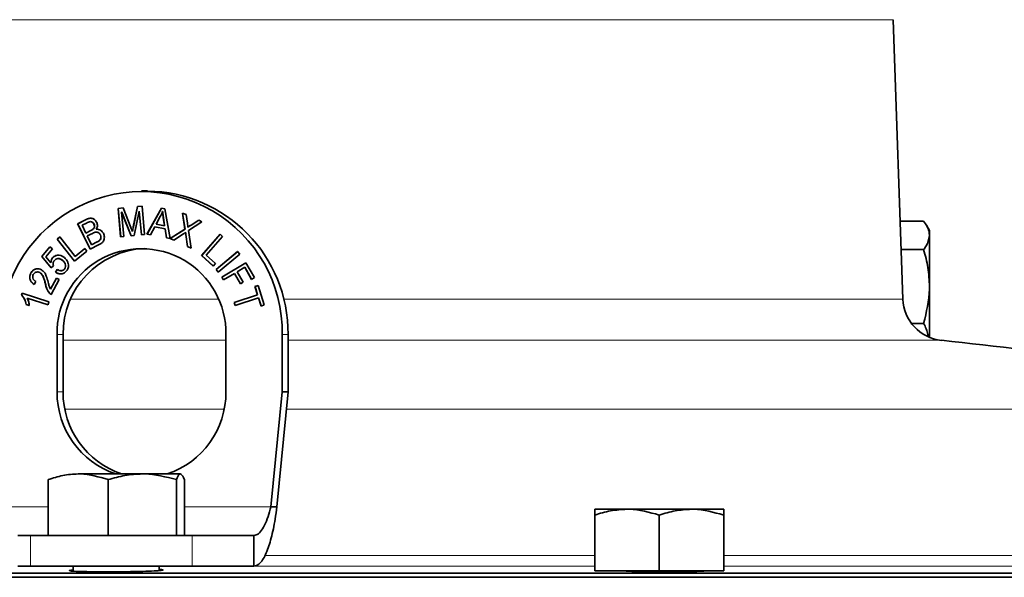
# Model space of a CAD drawing. Units: inches. Extents: x 0.5 to 33.5, y 0.5 to 21.
# Drawn here: x 25.6 to 26.7, y 11.4 to 12 of the extents above; entities that cross this region are included whole.
import ezdxf

# ---------------------------------------------------------------- set-up
doc = ezdxf.new("R2010")
doc.units = ezdxf.units.IN
doc.header["$MEASUREMENT"] = 0

msp = doc.modelspace()

# ---------------------------------------------------------------- linework, layer by layer
at = {"color": 8, "linetype": 'Continuous', "lineweight": 18}
for p, q in [((26.5482, 12.0287), (25.4473, 12.0287)), ((25.6693, 11.8111), (25.6692, 11.8111)), ((25.7534, 11.8133), (25.7533, 11.8133)), ((25.6743, 11.7991), (25.6742, 11.7991)), ((25.7207, 11.8031), (25.7206, 11.8031)), ((25.7836, 11.8051), (25.7835, 11.8051)), ((25.6813, 11.7867), (25.6812, 11.7867)), ((25.7778, 11.7948), (25.7777, 11.7948)), ((25.6249, 11.7412), (25.6248, 11.7412)), ((25.6522, 11.7245), (25.8133, 11.7245)), ((25.8845, 11.7245), (26.5588, 11.7245)), ((25.6441, 11.6859), (25.6375, 11.6859)), ((25.8214, 11.6796), (25.6441, 11.6796)), ((25.8893, 11.6859), (25.8827, 11.6859)), ((26.6007, 11.6796), (25.8893, 11.6796)), ((25.6441, 11.6234), (25.6375, 11.6234)), ((25.6459, 11.6046), (25.8196, 11.6046)), ((25.8874, 11.6046), (27.1002, 11.6046)), ((25.6278, 11.4984), (25.5885, 11.4984)), ((25.8705, 11.4984), (25.7763, 11.4984)), ((25.6087, 11.4337), (25.6087, 11.4672)), ((25.7847, 11.4337), (25.7847, 11.4672)), ((25.8634, 11.4452), (26.2231, 11.4452)), ((26.3636, 11.4452), (26.7695, 11.4452)), ((26.2231, 11.4337), (25.8518, 11.4337)), ((26.7695, 11.4337), (26.3636, 11.4337))]:
    msp.add_line(p, q, dxfattribs=at)
at = {"color": 7, "linetype": 'Continuous', "lineweight": 35}
for p, q in [((26.5588, 11.7245), (26.5482, 12.0287)), ((25.736, 11.8422), (25.7295, 11.8422)), ((25.704, 11.8233), (25.7095, 11.8238)), ((25.7068, 11.7923), (25.704, 11.8233)), ((25.7041, 11.8233), (25.704, 11.8233)), ((25.7041, 11.8233), (25.7095, 11.8237)), ((25.7069, 11.7923), (25.7041, 11.8233)), ((25.7079, 11.819), (25.7103, 11.7926)), ((25.7182, 11.7933), (25.7079, 11.819)), ((25.708, 11.819), (25.7079, 11.819)), ((25.7183, 11.7933), (25.708, 11.819)), ((25.7095, 11.8238), (25.7179, 11.8024)), ((25.7206, 11.8031), (25.7252, 11.8252)), ((25.7207, 11.8031), (25.7253, 11.8252)), ((25.727, 11.8203), (25.7214, 11.7936)), ((25.7252, 11.8252), (25.7301, 11.8257)), ((25.7253, 11.8252), (25.7252, 11.8252)), ((25.7253, 11.8252), (25.7301, 11.8257)), ((25.7294, 11.7944), (25.727, 11.8203)), ((25.7271, 11.8203), (25.727, 11.8203)), ((25.7295, 11.7944), (25.7271, 11.8203)), ((25.7301, 11.8257), (25.7328, 11.7947)), ((25.7355, 11.795), (25.7512, 11.8235)), ((25.7356, 11.795), (25.7513, 11.8235)), ((25.7512, 11.8235), (25.755, 11.8228)), ((25.7526, 11.82), (25.7525, 11.82)), ((25.755, 11.8228), (25.7608, 11.7904)), ((25.7742, 11.8182), (25.7782, 11.8165)), ((25.7769, 11.8008), (25.7742, 11.8182)), ((25.777, 11.8008), (25.7743, 11.8182)), ((25.66, 11.8065), (25.6692, 11.8111)), ((25.6601, 11.8065), (25.6693, 11.8111)), ((25.6697, 11.8073), (25.6648, 11.8048)), ((25.75, 11.8144), (25.7455, 11.8061)), ((25.7546, 11.8044), (25.7533, 11.8133)), ((25.7547, 11.8044), (25.7534, 11.8133)), ((25.7782, 11.8165), (25.7796, 11.8071)), ((25.7954, 11.8087), (25.7808, 11.7993)), ((25.7835, 11.8051), (25.7918, 11.8104)), ((25.7836, 11.8051), (25.7918, 11.8103)), ((25.7918, 11.8104), (25.7954, 11.8087)), ((26.5558, 11.8094), (26.5814, 11.8094)), ((25.6735, 11.7787), (25.66, 11.8065)), ((25.6601, 11.8065), (25.66, 11.8065)), ((25.6735, 11.7787), (25.6601, 11.8065)), ((25.6648, 11.8048), (25.6689, 11.7964)), ((25.6689, 11.7964), (25.6742, 11.7991)), ((25.669, 11.7964), (25.6689, 11.7964)), ((25.669, 11.7964), (25.6743, 11.7991)), ((25.6772, 11.801), (25.6771, 11.801)), ((25.6778, 11.8061), (25.6777, 11.8061)), ((25.6803, 11.8005), (25.6802, 11.8005)), ((25.6803, 11.8005), (25.6822, 11.8004)), ((25.7197, 11.798), (25.7196, 11.798)), ((25.7439, 11.803), (25.7393, 11.7943)), ((25.7552, 11.8009), (25.7439, 11.803)), ((25.744, 11.803), (25.7439, 11.803)), ((25.7553, 11.8009), (25.744, 11.803)), ((25.7455, 11.8061), (25.7546, 11.8044)), ((25.7547, 11.8044), (25.7546, 11.8044)), ((25.7567, 11.7911), (25.7552, 11.8009)), ((25.7553, 11.8009), (25.7552, 11.8009)), ((25.7568, 11.7911), (25.7553, 11.8009)), ((25.7608, 11.7904), (25.7769, 11.8008)), ((25.7609, 11.7904), (25.777, 11.8008)), ((25.777, 11.8008), (25.7769, 11.8008)), ((25.7776, 11.7972), (25.7775, 11.7972)), ((25.7802, 11.8027), (25.7801, 11.8027)), ((25.7808, 11.7993), (25.7838, 11.78)), ((26.5877, 11.7992), (26.5844, 11.805)), ((26.5877, 11.7939), (26.5877, 11.7992)), ((25.6376, 11.7898), (25.6405, 11.7921)), ((25.6566, 11.7657), (25.6376, 11.7898)), ((25.6377, 11.7898), (25.6376, 11.7898)), ((25.6377, 11.7898), (25.6405, 11.792)), ((25.6567, 11.7657), (25.6377, 11.7898)), ((25.6405, 11.7921), (25.6572, 11.7708)), ((25.6761, 11.796), (25.6705, 11.7932)), ((25.6705, 11.7932), (25.6751, 11.7836)), ((25.6751, 11.7836), (25.6812, 11.7867)), ((25.6752, 11.7836), (25.6813, 11.7867)), ((25.6834, 11.7879), (25.6833, 11.7879)), ((25.6848, 11.7944), (25.6847, 11.7944)), ((25.7103, 11.7926), (25.7068, 11.7923)), ((25.7214, 11.7936), (25.7182, 11.7933)), ((25.7328, 11.7947), (25.7294, 11.7944)), ((25.7393, 11.7943), (25.7355, 11.795)), ((25.7356, 11.795), (25.7355, 11.795)), ((25.7393, 11.7943), (25.7356, 11.795)), ((25.7608, 11.7904), (25.7567, 11.7911)), ((25.7568, 11.7911), (25.7567, 11.7911)), ((25.7608, 11.7904), (25.7568, 11.7911)), ((25.7648, 11.7886), (25.7608, 11.7904)), ((25.7609, 11.7904), (25.7608, 11.7904)), ((25.7648, 11.7886), (25.7609, 11.7904)), ((25.7754, 11.7956), (25.7648, 11.7886)), ((25.7797, 11.7819), (25.7777, 11.7948)), ((25.7798, 11.7819), (25.7778, 11.7948)), ((25.795, 11.7721), (25.8152, 11.795)), ((25.7951, 11.7721), (25.8152, 11.795)), ((25.8178, 11.7926), (25.8, 11.7723)), ((25.8152, 11.795), (25.8178, 11.7926)), ((26.5877, 11.7382), (26.5877, 11.7939)), ((25.6209, 11.7707), (25.6297, 11.7814)), ((25.621, 11.7707), (25.6298, 11.7814)), ((25.6325, 11.7791), (25.6254, 11.7705)), ((25.6297, 11.7814), (25.6325, 11.7791)), ((25.67, 11.7766), (25.6566, 11.7657)), ((25.6572, 11.7708), (25.6677, 11.7795)), ((25.6573, 11.7708), (25.6678, 11.7794)), ((25.6677, 11.7795), (25.67, 11.7766)), ((25.6828, 11.7834), (25.6735, 11.7787)), ((25.6752, 11.7836), (25.6751, 11.7836)), ((25.7838, 11.78), (25.7797, 11.7819)), ((25.7798, 11.7819), (25.7797, 11.7819)), ((25.7838, 11.7801), (25.7798, 11.7819)), ((25.8109, 11.7567), (25.8342, 11.7764)), ((25.811, 11.7567), (25.8343, 11.7763)), ((25.8342, 11.7764), (25.8365, 11.7735)), ((26.5569, 11.7784), (26.5814, 11.7784)), ((25.6312, 11.7584), (25.6209, 11.7707)), ((25.621, 11.7707), (25.6209, 11.7707)), ((25.6313, 11.7585), (25.621, 11.7707)), ((25.6254, 11.7705), (25.6307, 11.764)), ((25.6308, 11.764), (25.6307, 11.764)), ((25.6327, 11.7693), (25.6326, 11.7693)), ((25.6437, 11.7666), (25.6436, 11.7666)), ((25.6573, 11.7708), (25.6572, 11.7708)), ((25.8076, 11.7605), (25.795, 11.7721)), ((25.7951, 11.7721), (25.795, 11.7721)), ((25.8077, 11.7606), (25.7951, 11.7721)), ((25.8, 11.7723), (25.81, 11.7632)), ((25.8365, 11.7735), (25.8132, 11.7539)), ((25.817, 11.7485), (25.8431, 11.7641)), ((25.8171, 11.7485), (25.8432, 11.7641)), ((25.8431, 11.7641), (25.8525, 11.7479)), ((25.6189, 11.7533), (25.6188, 11.7533)), ((25.6336, 11.7606), (25.6312, 11.7584)), ((25.6358, 11.7538), (25.6378, 11.7568)), ((25.6359, 11.7538), (25.6358, 11.7538)), ((25.6359, 11.7538), (25.6379, 11.7568)), ((25.6457, 11.7571), (25.6456, 11.7571)), ((25.81, 11.7632), (25.8076, 11.7605)), ((25.8132, 11.7539), (25.8109, 11.7567)), ((25.811, 11.7567), (25.8109, 11.7567)), ((25.8133, 11.754), (25.811, 11.7567)), ((25.8419, 11.7591), (25.8338, 11.7542)), ((25.8338, 11.7542), (25.8403, 11.7429)), ((25.8494, 11.746), (25.8419, 11.7591)), ((25.842, 11.7591), (25.8419, 11.7591)), ((25.8495, 11.7461), (25.842, 11.7591)), ((25.6091, 11.7528), (25.609, 11.7528)), ((25.6145, 11.7435), (25.6125, 11.7405)), ((25.6304, 11.7353), (25.6368, 11.7474)), ((25.6305, 11.7353), (25.6369, 11.7474)), ((25.64, 11.7457), (25.6313, 11.7294)), ((25.6368, 11.7474), (25.64, 11.7457)), ((25.8188, 11.7453), (25.817, 11.7485)), ((25.8171, 11.7485), (25.817, 11.7485)), ((25.8189, 11.7453), (25.8171, 11.7485)), ((25.8307, 11.7524), (25.8188, 11.7453)), ((25.8372, 11.7411), (25.8307, 11.7524)), ((25.8308, 11.7524), (25.8307, 11.7524)), ((25.8373, 11.7411), (25.8308, 11.7524)), ((25.8403, 11.7429), (25.8372, 11.7411)), ((25.8525, 11.7479), (25.8494, 11.746)), ((25.6305, 11.7353), (25.6304, 11.7353)), ((25.8531, 11.7381), (25.8565, 11.7392)), ((25.8559, 11.7293), (25.8531, 11.7381)), ((25.8532, 11.7381), (25.8531, 11.7381)), ((25.8532, 11.7381), (25.8565, 11.7392)), ((25.856, 11.7293), (25.8532, 11.7381)), ((25.8565, 11.7392), (25.8632, 11.7181)), ((26.5877, 11.6829), (26.5877, 11.7382)), ((25.599, 11.7287), (25.5996, 11.7308)), ((25.5991, 11.7287), (25.599, 11.7287)), ((25.5991, 11.7287), (25.5997, 11.7307)), ((25.5996, 11.7308), (25.6287, 11.7216)), ((25.6277, 11.7183), (25.605, 11.7255)), ((25.6051, 11.7255), (25.605, 11.7255)), ((25.6277, 11.7183), (25.6051, 11.7255)), ((25.6287, 11.7216), (25.6277, 11.7183)), ((25.6293, 11.731), (25.6292, 11.731)), ((25.8303, 11.7209), (25.8559, 11.7293)), ((25.8304, 11.7209), (25.856, 11.7293)), ((25.857, 11.7258), (25.8315, 11.7174)), ((25.856, 11.7293), (25.8559, 11.7293)), ((25.8598, 11.7169), (25.857, 11.7258)), ((25.8571, 11.7258), (25.857, 11.7258)), ((25.8599, 11.717), (25.8571, 11.7258)), ((25.6073, 11.7176), (25.6039, 11.7187)), ((25.604, 11.7187), (25.6039, 11.7187)), ((25.6074, 11.7176), (25.604, 11.7187)), ((25.8315, 11.7174), (25.8303, 11.7209)), ((25.8304, 11.7209), (25.8303, 11.7209)), ((25.8316, 11.7174), (25.8304, 11.7209)), ((25.8632, 11.7181), (25.8598, 11.7169)), ((26.5682, 11.698), (26.5814, 11.698)), ((25.6375, 11.6234), (25.6375, 11.6859)), ((25.6441, 11.6234), (25.6441, 11.6859)), ((25.8214, 11.6859), (25.8214, 11.6234)), ((25.8827, 11.6859), (25.8827, 11.6234)), ((25.8893, 11.6859), (25.8893, 11.6234)), ((25.8827, 11.6234), (25.8705, 11.4984)), ((25.8893, 11.6234), (25.877, 11.4984)), ((25.8893, 11.6234), (25.8827, 11.6234)), ((25.7304, 11.5342), (25.6605, 11.5342)), ((25.7719, 11.5342), (25.7304, 11.5342)), ((25.7727, 11.5339), (25.7723, 11.5342)), ((25.6278, 11.4672), (25.6278, 11.5279)), ((25.6932, 11.4672), (25.6932, 11.5279)), ((25.7675, 11.4672), (25.7675, 11.5279)), ((25.7763, 11.4672), (25.7763, 11.5279)), ((25.8705, 11.4984), (25.877, 11.4984)), ((26.2231, 11.4957), (26.2583, 11.4957)), ((26.2231, 11.4287), (26.2231, 11.4894)), ((26.3285, 11.4957), (26.2583, 11.4957)), ((26.2934, 11.4287), (26.2934, 11.4894)), ((26.3636, 11.4957), (26.3285, 11.4957)), ((26.3636, 11.4287), (26.3636, 11.4894)), ((25.5948, 11.4672), (25.6087, 11.4672)), ((25.6087, 11.4672), (25.7847, 11.4672)), ((25.7847, 11.4672), (25.852, 11.4672)), ((25.852, 11.4672), (25.852, 11.4337)), ((25.5948, 11.4337), (25.6087, 11.4337)), ((25.6087, 11.4337), (25.7847, 11.4337)), ((25.6552, 11.4337), (25.6552, 11.4283)), ((25.7489, 11.429), (25.7489, 11.4337)), ((25.7847, 11.4337), (25.852, 11.4337)), ((24.5235, 11.4261), (27.6052, 11.4261)), ((27.609, 11.4216), (24.5235, 11.4216)), ((26.2934, 11.4287), (26.2231, 11.4287)), ((26.3636, 11.4287), (26.2934, 11.4287))]:
    msp.add_line(p, q, dxfattribs=at)
for centre, radius, start, end in [((25.7295, 11.6882), 0.1533, 359.1264, 180.8736), ((25.7344, 11.6873), 0.1548, 359.477, 89.4114), ((25.7295, 11.6873), 0.092, 359.1054, 180.8946), ((25.737, 11.6868), 0.0929, 92.6103, 180.5368), ((26.6056, 11.7262), 0.0469, 182, 263.9803), ((25.9977, 5.9613), 5.75, 82.17419, 83.98031), ((25.7312, 11.6229), 0.0936, 179.6907, 251.43), ((25.7377, 11.6229), 0.0936, 179.6907, 251.43), ((25.7281, 11.6227), 0.0934, 288.453, 0.4264)]:
    msp.add_arc(centre, radius, start, end, dxfattribs=at)
for points, knots in [([(25.7525, 11.82), (25.7521, 11.8189), (25.7513, 11.817), (25.7504, 11.8152), (25.75, 11.8144)], [0, 0, 0, 0, 0.559972, 1, 1, 1, 1]), ([(25.7533, 11.8133), (25.7531, 11.8146), (25.7528, 11.8168), (25.7526, 11.819), (25.7525, 11.82)], [0, 0, 0, 0, 0.560015, 1, 1, 1, 1]), ([(25.7534, 11.8133), (25.7532, 11.8146), (25.7529, 11.8168), (25.7527, 11.819), (25.7526, 11.82)], [0, 0, 0, 0, 0.560015, 1, 1, 1, 1]), ([(25.6692, 11.8111), (25.6703, 11.8117), (25.6726, 11.8127), (25.6763, 11.8125), (25.6791, 11.8107), (25.6802, 11.809), (25.6807, 11.8081)], [0, 0, 0, 0, 0.280956, 0.559469, 0.779749, 1, 1, 1, 1]), ([(25.6693, 11.8111), (25.6704, 11.8117), (25.6725, 11.8127), (25.6748, 11.8124), (25.6759, 11.8122)], [0, 0, 0, 0, 0.5503194, 1, 1, 1, 1]), ([(25.6777, 11.8061), (25.6773, 11.8067), (25.6767, 11.8078), (25.6753, 11.8086), (25.673, 11.8091), (25.6712, 11.8081), (25.6697, 11.8073)], [0, 0, 0, 0, 0.249878, 0.375383, 0.500697, 1, 1, 1, 1]), ([(25.6778, 11.8061), (25.6774, 11.8067), (25.6768, 11.8078), (25.6756, 11.8086), (25.675, 11.8087), (25.6748, 11.8087)], [0, 0, 0, 0, 0.5623452, 0.8447922, 1, 1, 1, 1]), ([(25.6807, 11.8081), (25.681, 11.8074), (25.6815, 11.806), (25.6816, 11.8033), (25.6807, 11.8015), (25.6802, 11.8005)], [0, 0, 0, 0, 0.280718, 0.561425, 1, 1, 1, 1]), ([(25.7796, 11.8071), (25.7797, 11.8063), (25.7799, 11.8049), (25.78, 11.8034), (25.7801, 11.8027)], [0, 0, 0, 0, 0.560032, 1, 1, 1, 1]), ([(26.5814, 11.8094), (26.5839, 11.8057), (26.5873, 11.8005), (26.5876, 11.7953), (26.5877, 11.7939)], [0, 0, 0, 0, 0.731366, 1, 1, 1, 1]), ([(25.6742, 11.7991), (25.6748, 11.7994), (25.6758, 11.7999), (25.6767, 11.8007), (25.6771, 11.801)], [0, 0, 0, 0, 0.560323, 1, 1, 1, 1]), ([(25.6743, 11.7991), (25.6749, 11.7994), (25.6759, 11.7999), (25.6768, 11.8007), (25.6772, 11.801)], [0, 0, 0, 0, 0.560323, 1, 1, 1, 1]), ([(25.6847, 11.7944), (25.6844, 11.7949), (25.6837, 11.796), (25.6822, 11.7972), (25.6794, 11.7977), (25.6775, 11.7967), (25.6761, 11.796)], [0, 0, 0, 0, 0.187154, 0.373996, 0.560354, 1, 1, 1, 1]), ([(25.6771, 11.801), (25.6774, 11.8014), (25.6781, 11.8022), (25.6785, 11.804), (25.678, 11.8053), (25.6777, 11.8061)], [0, 0, 0, 0, 0.280784, 0.560832, 1, 1, 1, 1]), ([(25.6772, 11.801), (25.6775, 11.8014), (25.6782, 11.8022), (25.6786, 11.804), (25.6781, 11.8053), (25.6778, 11.8061)], [0, 0, 0, 0, 0.280784, 0.560832, 1, 1, 1, 1]), ([(25.6802, 11.8005), (25.6811, 11.8005), (25.6829, 11.8006), (25.6859, 11.7993), (25.6872, 11.7973), (25.688, 11.7961)], [0, 0, 0, 0, 0.280838, 0.561341, 1, 1, 1, 1]), ([(25.6848, 11.7944), (25.6845, 11.7949), (25.6838, 11.796), (25.6825, 11.7971), (25.6815, 11.7972), (25.6812, 11.7972)], [0, 0, 0, 0, 0.392926, 0.785195, 1, 1, 1, 1]), ([(25.688, 11.7961), (25.6885, 11.7947), (25.6895, 11.7919), (25.6885, 11.7877), (25.6858, 11.785), (25.6838, 11.7839), (25.6828, 11.7834)], [0, 0, 0, 0, 0.280003, 0.557864, 0.778528, 1, 1, 1, 1]), ([(25.7179, 11.8024), (25.7182, 11.8016), (25.7188, 11.8001), (25.7193, 11.7986), (25.7196, 11.798)], [0, 0, 0, 0, 0.559998, 1, 1, 1, 1]), ([(25.7196, 11.798), (25.7198, 11.7989), (25.7201, 11.8006), (25.7204, 11.8023), (25.7206, 11.8031)], [0, 0, 0, 0, 0.559998, 1, 1, 1, 1]), ([(25.7197, 11.798), (25.7199, 11.7989), (25.7202, 11.8006), (25.7205, 11.8023), (25.7207, 11.8031)], [0, 0, 0, 0, 0.559998, 1, 1, 1, 1]), ([(25.7775, 11.7972), (25.7771, 11.7969), (25.7764, 11.7964), (25.7757, 11.7959), (25.7754, 11.7956)], [0, 0, 0, 0, 0.560022, 1, 1, 1, 1]), ([(25.7777, 11.7948), (25.7777, 11.7953), (25.7776, 11.7961), (25.7775, 11.7969), (25.7775, 11.7972)], [0, 0, 0, 0, 0.559989, 1, 1, 1, 1]), ([(25.7778, 11.7948), (25.7778, 11.7953), (25.7777, 11.7961), (25.7776, 11.7969), (25.7776, 11.7972)], [0, 0, 0, 0, 0.559989, 1, 1, 1, 1]), ([(25.7801, 11.8027), (25.7807, 11.8032), (25.7818, 11.804), (25.7829, 11.8048), (25.7835, 11.8051)], [0, 0, 0, 0, 0.559954, 1, 1, 1, 1]), ([(25.7802, 11.8027), (25.7808, 11.8032), (25.7819, 11.804), (25.783, 11.8048), (25.7836, 11.8051)], [0, 0, 0, 0, 0.559954, 1, 1, 1, 1]), ([(25.6812, 11.7867), (25.6816, 11.7869), (25.6824, 11.7872), (25.683, 11.7877), (25.6833, 11.7879)], [0, 0, 0, 0, 0.560187, 1, 1, 1, 1]), ([(25.6813, 11.7867), (25.6817, 11.7869), (25.6824, 11.7872), (25.6831, 11.7877), (25.6834, 11.7879)], [0, 0, 0, 0, 0.560187, 1, 1, 1, 1]), ([(25.6833, 11.7879), (25.6838, 11.7884), (25.6848, 11.7893), (25.6856, 11.7917), (25.685, 11.7934), (25.6847, 11.7944)], [0, 0, 0, 0, 0.281404, 0.561305, 1, 1, 1, 1]), ([(25.6834, 11.7879), (25.6839, 11.7884), (25.6849, 11.7893), (25.6857, 11.7917), (25.6851, 11.7934), (25.6848, 11.7944)], [0, 0, 0, 0, 0.281404, 0.561305, 1, 1, 1, 1]), ([(26.5877, 11.7939), (26.587, 11.79), (26.5861, 11.7848), (26.5824, 11.7797), (26.5814, 11.7784)], [0, 0, 0, 0, 0.742449, 1, 1, 1, 1]), ([(26.5814, 11.7784), (26.5832, 11.7719), (26.5867, 11.7587), (26.5874, 11.7451), (26.5877, 11.7382)], [0, 0, 0, 0, 0.495458, 1, 1, 1, 1]), ([(25.6307, 11.764), (25.6309, 11.7651), (25.6311, 11.767), (25.6321, 11.7686), (25.6326, 11.7693)], [0, 0, 0, 0, 0.559916, 1, 1, 1, 1]), ([(25.6308, 11.764), (25.631, 11.7651), (25.6312, 11.767), (25.6322, 11.7686), (25.6327, 11.7693)], [0, 0, 0, 0, 0.559916, 1, 1, 1, 1]), ([(25.6326, 11.7693), (25.6336, 11.7703), (25.6357, 11.7722), (25.6397, 11.7725), (25.6431, 11.7715), (25.6448, 11.7702), (25.6457, 11.7696)], [0, 0, 0, 0, 0.278867, 0.558466, 0.779035, 1, 1, 1, 1]), ([(25.6327, 11.7693), (25.6337, 11.7704), (25.6351, 11.7718), (25.6369, 11.7719), (25.6374, 11.7719)], [0, 0, 0, 0, 0.738588, 1, 1, 1, 1]), ([(25.6346, 11.7665), (25.6342, 11.766), (25.6336, 11.765), (25.6331, 11.763), (25.6334, 11.7615), (25.6336, 11.7606)], [0, 0, 0, 0, 0.280591, 0.561107, 1, 1, 1, 1]), ([(25.6436, 11.7666), (25.6428, 11.7671), (25.6413, 11.7683), (25.6386, 11.7688), (25.6362, 11.7681), (25.6351, 11.767), (25.6346, 11.7665)], [0, 0, 0, 0, 0.280732, 0.560051, 0.779829, 1, 1, 1, 1]), ([(25.6437, 11.7666), (25.643, 11.7672), (25.6417, 11.7682), (25.6402, 11.7683), (25.6396, 11.7684)], [0, 0, 0, 0, 0.626498, 1, 1, 1, 1]), ([(25.6456, 11.7571), (25.6461, 11.758), (25.6471, 11.7598), (25.6465, 11.7635), (25.6447, 11.7654), (25.6436, 11.7666)], [0, 0, 0, 0, 0.279182, 0.560016, 1, 1, 1, 1]), ([(25.6457, 11.7571), (25.6462, 11.758), (25.6472, 11.7598), (25.6466, 11.7635), (25.6448, 11.7654), (25.6437, 11.7666)], [0, 0, 0, 0, 0.279182, 0.560016, 1, 1, 1, 1]), ([(25.6457, 11.7696), (25.6467, 11.7685), (25.6486, 11.7667), (25.6494, 11.7643), (25.6497, 11.7632)], [0, 0, 0, 0, 0.559862, 1, 1, 1, 1]), ([(25.609, 11.7528), (25.6097, 11.7539), (25.6111, 11.7561), (25.6145, 11.7576), (25.6178, 11.7576), (25.6196, 11.7568), (25.6205, 11.7564)], [0, 0, 0, 0, 0.280139, 0.559181, 0.779441, 1, 1, 1, 1]), ([(25.6091, 11.7528), (25.6098, 11.7539), (25.6112, 11.7561), (25.6146, 11.7575), (25.617, 11.7577), (25.618, 11.7574), (25.6181, 11.7573)], [0, 0, 0, 0, 0.350515, 0.699657, 0.97525, 1, 1, 1, 1]), ([(25.6188, 11.7533), (25.6181, 11.7536), (25.6167, 11.7542), (25.6145, 11.7539), (25.6127, 11.7528), (25.6121, 11.7518), (25.6117, 11.7513)], [0, 0, 0, 0, 0.279932, 0.559479, 0.77952, 1, 1, 1, 1]), ([(25.6189, 11.7533), (25.6182, 11.7537), (25.6172, 11.7542), (25.6161, 11.754), (25.6158, 11.7539)], [0, 0, 0, 0, 0.701599, 1, 1, 1, 1]), ([(25.6248, 11.7412), (25.6242, 11.7437), (25.6233, 11.7472), (25.6212, 11.7514), (25.6196, 11.7527), (25.6188, 11.7533)], [0, 0, 0, 0, 0.560966, 0.781055, 1, 1, 1, 1]), ([(25.6249, 11.7412), (25.6243, 11.7437), (25.6234, 11.7472), (25.6213, 11.7514), (25.6197, 11.7527), (25.6189, 11.7533)], [0, 0, 0, 0, 0.560966, 0.781055, 1, 1, 1, 1]), ([(25.6205, 11.7564), (25.6217, 11.7555), (25.6241, 11.7538), (25.6263, 11.7488), (25.6272, 11.7452), (25.6278, 11.743)], [0, 0, 0, 0, 0.278786, 0.558842, 1, 1, 1, 1]), ([(25.6479, 11.7551), (25.647, 11.7542), (25.6452, 11.7524), (25.6416, 11.7516), (25.6383, 11.7522), (25.6366, 11.7532), (25.6358, 11.7538)], [0, 0, 0, 0, 0.279816, 0.558939, 0.779298, 1, 1, 1, 1]), ([(25.6398, 11.7521), (25.6394, 11.7522), (25.6379, 11.7524), (25.6367, 11.7532), (25.6359, 11.7538)], [0, 0, 0, 0, 0.307583, 1, 1, 1, 1]), ([(25.6378, 11.7568), (25.6385, 11.7564), (25.6399, 11.7555), (25.6422, 11.7552), (25.6442, 11.7558), (25.6451, 11.7567), (25.6456, 11.7571)], [0, 0, 0, 0, 0.280839, 0.560293, 0.780154, 1, 1, 1, 1]), ([(25.6413, 11.7555), (25.6417, 11.7555), (25.6427, 11.7553), (25.6443, 11.7558), (25.6452, 11.7567), (25.6457, 11.7571)], [0, 0, 0, 0, 0.228583, 0.614305, 1, 1, 1, 1]), ([(25.6497, 11.7632), (25.65, 11.7615), (25.6503, 11.7586), (25.6487, 11.7562), (25.6479, 11.7551)], [0, 0, 0, 0, 0.558653, 1, 1, 1, 1]), ([(25.6125, 11.7405), (25.6114, 11.7413), (25.6093, 11.7429), (25.6077, 11.7464), (25.6077, 11.7499), (25.6086, 11.7519), (25.609, 11.7528)], [0, 0, 0, 0, 0.2805947, 0.559393, 0.7793391, 1, 1, 1, 1]), ([(25.6126, 11.7405), (25.6115, 11.7413), (25.6094, 11.7429), (25.6078, 11.7464), (25.6078, 11.7499), (25.6087, 11.7519), (25.6091, 11.7528)], [0, 0, 0, 0, 0.280595, 0.559393, 0.779339, 1, 1, 1, 1]), ([(25.6117, 11.7513), (25.6114, 11.7504), (25.6107, 11.7488), (25.6114, 11.7463), (25.6128, 11.7445), (25.6139, 11.7438), (25.6145, 11.7435)], [0, 0, 0, 0, 0.2795254, 0.5583343, 0.7788843, 1, 1, 1, 1]), ([(25.6278, 11.743), (25.628, 11.7421), (25.6284, 11.7406), (25.6289, 11.7386), (25.6295, 11.7369), (25.6301, 11.7359), (25.6304, 11.7353)], [0, 0, 0, 0, 0.3400596, 0.5600983, 0.7800577, 1, 1, 1, 1]), ([(25.6292, 11.731), (25.6281, 11.7327), (25.626, 11.7359), (25.6252, 11.7395), (25.6248, 11.7412)], [0, 0, 0, 0, 0.558528, 1, 1, 1, 1]), ([(25.6293, 11.731), (25.6282, 11.7327), (25.6261, 11.7359), (25.6253, 11.7395), (25.6249, 11.7412)], [0, 0, 0, 0, 0.558528, 1, 1, 1, 1]), ([(26.5877, 11.7382), (26.5877, 11.7372), (26.5876, 11.7237), (26.5844, 11.7104), (26.5814, 11.698)], [0, 0, 0, 0, 0.070219, 1, 1, 1, 1]), ([(25.6039, 11.7187), (25.6034, 11.7207), (25.6025, 11.7245), (25.6, 11.7274), (25.599, 11.7287)], [0, 0, 0, 0, 0.560313, 1, 1, 1, 1]), ([(25.604, 11.7187), (25.6035, 11.7207), (25.6026, 11.7245), (25.6001, 11.7274), (25.5991, 11.7287)], [0, 0, 0, 0, 0.560313, 1, 1, 1, 1]), ([(25.605, 11.7255), (25.6057, 11.7241), (25.6068, 11.7215), (25.6072, 11.7188), (25.6073, 11.7176)], [0, 0, 0, 0, 0.55967, 1, 1, 1, 1]), ([(25.6313, 11.7294), (25.6309, 11.7296), (25.6301, 11.7301), (25.6295, 11.7307), (25.6292, 11.731)], [0, 0, 0, 0, 0.559889, 1, 1, 1, 1]), ([(25.6314, 11.7294), (25.631, 11.7296), (25.6302, 11.7301), (25.6296, 11.7307), (25.6293, 11.731)], [0, 0, 0, 0, 0.559889, 1, 1, 1, 1]), ([(26.5814, 11.698), (26.5834, 11.694), (26.5856, 11.6893), (26.5862, 11.6845), (26.5863, 11.6837)], [0, 0, 0, 0, 0.852472, 1, 1, 1, 1]), ([(25.6278, 11.5279), (25.6331, 11.5296), (25.6438, 11.5332), (25.6549, 11.5338), (25.6605, 11.5342)], [0, 0, 0, 0, 0.495458, 1, 1, 1, 1]), ([(25.6605, 11.5342), (25.6613, 11.5342), (25.6723, 11.5341), (25.6832, 11.5309), (25.6932, 11.5279)], [0, 0, 0, 0, 0.070219, 1, 1, 1, 1]), ([(25.6932, 11.5279), (25.6993, 11.5296), (25.7114, 11.5332), (25.724, 11.5338), (25.7304, 11.5342)], [0, 0, 0, 0, 0.495458, 1, 1, 1, 1]), ([(25.7304, 11.5342), (25.7312, 11.5342), (25.7438, 11.5341), (25.756, 11.5309), (25.7675, 11.5279)], [0, 0, 0, 0, 0.070219, 1, 1, 1, 1]), ([(25.7675, 11.5279), (25.7686, 11.5304), (25.77, 11.5338), (25.7715, 11.5341), (25.7719, 11.5342)], [0, 0, 0, 0, 0.763373, 1, 1, 1, 1]), ([(25.7719, 11.5342), (25.773, 11.5334), (25.7745, 11.5324), (25.7759, 11.5287), (25.7763, 11.5279)], [0, 0, 0, 0, 0.782921, 1, 1, 1, 1]), ([(25.852, 11.4337), (25.8543, 11.4344), (25.859, 11.4358), (25.8655, 11.4472), (25.871, 11.4638), (25.8748, 11.482), (25.8764, 11.4939), (25.877, 11.4984)], [0, 0, 0, 0, 0.216338, 0.43268, 0.649023, 0.865365, 1, 1, 1, 1]), ([(25.852, 11.4672), (25.8536, 11.4675), (25.8569, 11.4683), (25.8615, 11.474), (25.8656, 11.4824), (25.8686, 11.4911), (25.87, 11.4966), (25.8705, 11.4984)], [0, 0, 0, 0, 0.221746, 0.443493, 0.665187, 0.886881, 1, 1, 1, 1]), ([(26.2231, 11.4894), (26.2289, 11.4911), (26.2404, 11.4947), (26.2523, 11.4953), (26.2583, 11.4957)], [0, 0, 0, 0, 0.495458, 1, 1, 1, 1]), ([(26.2231, 11.4957), (26.2231, 11.4956), (26.2231, 11.4953), (26.2231, 11.4919), (26.2231, 11.4894)], [0, 0, 0, 0, 0.236627, 1, 1, 1, 1]), ([(26.2583, 11.4957), (26.2591, 11.4957), (26.271, 11.4956), (26.2826, 11.4924), (26.2934, 11.4894)], [0, 0, 0, 0, 0.070219, 1, 1, 1, 1]), ([(26.2934, 11.4894), (26.2991, 11.4911), (26.3106, 11.4947), (26.3225, 11.4953), (26.3285, 11.4957)], [0, 0, 0, 0, 0.495458, 1, 1, 1, 1]), ([(26.3285, 11.4957), (26.3294, 11.4957), (26.3412, 11.4956), (26.3528, 11.4924), (26.3636, 11.4894)], [0, 0, 0, 0, 0.070219, 1, 1, 1, 1]), ([(26.3636, 11.4894), (26.3636, 11.4919), (26.3636, 11.4953), (26.3636, 11.4956), (26.3636, 11.4957)], [0, 0, 0, 0, 0.763373, 1, 1, 1, 1]), ([(25.6661, 11.4278), (25.6624, 11.4279), (25.6551, 11.4282), (25.6508, 11.4287), (25.6508, 11.4292), (25.6542, 11.4295), (25.6552, 11.4296)], [0, 0, 0, 0, 0.294542, 0.589079, 0.883735, 1, 1, 1, 1]), ([(25.7489, 11.4302), (25.7499, 11.4301), (25.7533, 11.4299), (25.7532, 11.4294), (25.7485, 11.4288), (25.7382, 11.4283), (25.7239, 11.4278), (25.7071, 11.4276), (25.6898, 11.4275), (25.6757, 11.4276), (25.6688, 11.4278), (25.6661, 11.4278)], [0, 0, 0, 0, 0.053186, 0.177393, 0.301653, 0.425921, 0.55015, 0.674311, 0.798405, 0.922461, 1, 1, 1, 1]), ([(26.3433, 11.4287), (26.3422, 11.4285), (26.3397, 11.4282), (26.3294, 11.4278), (26.3153, 11.4275), (26.2985, 11.4275), (26.2812, 11.4277), (26.2671, 11.4279), (26.2601, 11.4282), (26.2575, 11.4283)], [0, 0, 0, 0, 0.1387364, 0.2919767, 0.4451314, 0.5982073, 0.7512434, 0.9042942, 1, 1, 1, 1])]:
    msp.add_open_spline(points, degree=3, knots=knots, dxfattribs=at)

doc.saveas('drawing.dxf')
